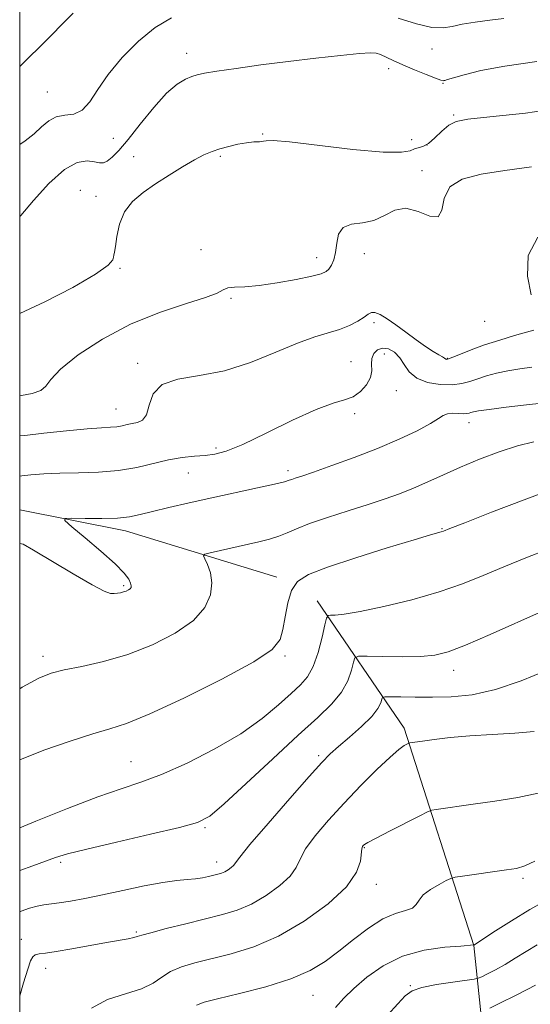
# Model space of a CAD drawing. Extents: x 2132300 to 2135200, y 289800 to 292700.
# Drawn here: x 2132500 to 2132605, y 291669 to 291871 of the extents above; entities that cross this region are included whole.
import ezdxf

# ---------------------------------------------------------------- set-up
doc = ezdxf.new("R2010")
doc.units = 0
doc.header["$MEASUREMENT"] = 0
for name, color, linetype, lineweight in [('BREAKLINE DTM HARD', 7, 'Continuous', 0), ('CONTOUR INDEX', 41, 'Continuous', 13), ('CONTOUR INTERMEDIATE', 44, 'Continuous', 0), ('GRID LINE', 7, 'Continuous', 0), ('SPOT ELEVATION DTM', 2, 'Continuous', 13)]:
    doc.layers.add(name, color=color, linetype=linetype, lineweight=lineweight)

msp = doc.modelspace()

# ---------------------------------------------------------------- linework, layer by layer
at = {"layer": 'BREAKLINE DTM HARD', "extrusion": (-0.063127512337038, -0.478402104346989, 0.8758689078523738), "elevation": -273361.800524572, "flags": 128}
msp.add_lwpolyline([(2076003.684564699, 498165.7123369945), (2076025.780592431, 498164.000594168), (2076057.897082604, 498157.8872269305)], dxfattribs=at)
at = {"layer": 'BREAKLINE DTM HARD'}
msp.add_polyline3d([(2132561.13, 291751.54, 954.71), (2132578.96, 291725.35, 948.44), (2132593.3, 291680.7, 941.98), (2132595.13, 291662.97, 936.83), (2132603.33, 291650.58, 934.49)], dxfattribs=at)
at = {"layer": 'CONTOUR INDEX', "flags": 128}
for points, elevation in [([(2132500, 291830.456), (2132500.212, 291830.7), (2132502.813, 291833.757), (2132506.008, 291837.259), (2132509.175, 291840.125), (2132511.808, 291841.558), (2132513.847, 291841.878), (2132515.348, 291841.685), (2132516.393, 291841.498), (2132517.19, 291841.513), (2132517.975, 291841.845), (2132518.972, 291842.62), (2132520.349, 291844.03), (2132522.259, 291846.278), (2132524.763, 291849.407), (2132527.538, 291852.822), (2132530.171, 291855.765), (2132532.33, 291857.666), (2132534.025, 291858.7), (2132535.349, 291859.231), (2132536.487, 291859.578), (2132537.987, 291859.898), (2132540.49, 291860.308), (2132544.438, 291860.89), (2132549.496, 291861.588), (2132555.135, 291862.315), (2132560.807, 291862.987), (2132565.899, 291863.543), (2132569.783, 291863.927), (2132572.057, 291864.091), (2132573.24, 291864.027), (2132574.076, 291863.734), (2132576.733, 291862.497), (2132578.725, 291861.604), (2132581.111, 291860.591), (2132583.498, 291859.617), (2132585.41, 291858.87), (2132586.506, 291858.482), (2132586.977, 291858.365), (2132587.148, 291858.379), (2132587.344, 291858.424), (2132587.888, 291858.572), (2132591.293, 291859.597), (2132594.733, 291860.452), (2132599.679, 291861.369), (2132606.236, 291862.303)], 970), ([(2132500, 291763.326), (2132500.688, 291763.153), (2132502.853, 291761.945), (2132510.981, 291757.072), (2132514.882, 291754.813), (2132517.355, 291753.537), (2132518.679, 291753.063), (2132519.432, 291753.015), (2132520.09, 291753.079), (2132520.731, 291753.191), (2132521.333, 291753.345), (2132521.874, 291753.539), (2132522.328, 291753.761), (2132522.67, 291754), (2132522.876, 291754.26), (2132522.923, 291754.61), (2132522.787, 291755.137), (2132522.392, 291755.944), (2132521.442, 291757.206), (2132519.589, 291759.114), (2132516.691, 291761.717), (2132513.435, 291764.485), (2132510.718, 291766.742), (2132509.285, 291767.991), (2132509.288, 291768.439), (2132510.729, 291768.471), (2132513.475, 291768.419), (2132516.858, 291768.407), (2132520.073, 291768.507), (2132522.56, 291768.779), (2132524.736, 291769.234), (2132527.259, 291769.873), (2132530.64, 291770.688), (2132534.789, 291771.639), (2132539.465, 291772.679), (2132548.878, 291774.734), (2132552.367, 291775.512), (2132554.382, 291775.998), (2132555.339, 291776.277), (2132555.871, 291776.471), (2132556.576, 291776.714), (2132557.924, 291777.163), (2132560.351, 291777.985), (2132564.11, 291779.29), (2132568.723, 291780.961), (2132573.526, 291782.826), (2132577.928, 291784.714), (2132581.617, 291786.465), (2132584.352, 291787.92), (2132586.019, 291788.957), (2132587.009, 291789.608), (2132587.841, 291789.944), (2132588.905, 291790.04), (2132590.081, 291790.006), (2132591.116, 291789.956), (2132591.828, 291789.981), (2132592.301, 291790.074), (2132592.686, 291790.202), (2132593.191, 291790.346), (2132594.267, 291790.544), (2132596.42, 291790.848), (2132599.92, 291791.284), (2132604.086, 291791.772), (2132611.022, 291792.537)], 960), ([(2132500, 291687.614), (2132500.308, 291687.755), (2132502.039, 291688.391), (2132503.593, 291688.824), (2132504.958, 291689.076), (2132508.099, 291689.475), (2132510.409, 291689.853), (2132513.365, 291690.411), (2132516.992, 291691.154), (2132521.216, 291692.055), (2132525.546, 291692.959), (2132529.387, 291693.679), (2132532.296, 291694.086), (2132534.429, 291694.281), (2132536.094, 291694.421), (2132537.541, 291694.631), (2132538.805, 291694.89), (2132540.721, 291695.356), (2132541.443, 291695.575), (2132542.121, 291695.865), (2132542.815, 291696.268), (2132543.457, 291696.735), (2132543.947, 291697.193), (2132545.191, 291698.873), (2132547.283, 291701.446), (2132551.011, 291705.811), (2132555.475, 291710.938), (2132559.446, 291715.445), (2132562.041, 291718.326), (2132563.76, 291720.081), (2132565.449, 291721.587), (2132567.715, 291723.513), (2132570.2, 291725.692), (2132572.305, 291727.749), (2132573.583, 291729.377), (2132574.182, 291730.548), (2132574.398, 291731.304), (2132574.547, 291731.698), (2132575.004, 291731.833), (2132576.159, 291731.825), (2132578.295, 291731.774), (2132581.254, 291731.727), (2132584.767, 291731.713), (2132588.634, 291731.805), (2132592.908, 291732.237), (2132597.713, 291733.285), (2132603.035, 291735.091), (2132608.328, 291737.269)], 950), ([(2132575.581, 291666.389), (2132577.672, 291668.768), (2132579.186, 291670.391), (2132580.61, 291671.408), (2132582.621, 291672.104), (2132585.631, 291672.707), (2132588.992, 291673.222), (2132593.382, 291673.815), (2132594.192, 291674.004), (2132594.916, 291674.325), (2132596.106, 291674.909), (2132597.749, 291675.757), (2132599.692, 291676.841), (2132601.799, 291678.117), (2132604.009, 291679.495), (2132606.284, 291680.873)], 940)]:
    msp.add_lwpolyline(points, dxfattribs=dict(at, elevation=elevation))
at = {"layer": 'CONTOUR INTERMEDIATE', "flags": 128}
for points, elevation in [([(2132500, 291861.246), (2132501.706, 291862.887), (2132504.293, 291865.461), (2132510.984, 291872.201)], 974), ([(2132500, 291845.229), (2132501.1, 291845.979), (2132502.947, 291847.454), (2132504.505, 291848.891), (2132505.953, 291850.123), (2132507.489, 291850.939), (2132509.246, 291851.259), (2132511.095, 291851.519), (2132512.844, 291852.285), (2132514.395, 291853.99), (2132516.039, 291856.527), (2132518.162, 291859.66), (2132521.024, 291863.116), (2132524.374, 291866.482), (2132527.832, 291869.312), (2132531.18, 291871.298)], 972), ([(2132577.735, 291871.202), (2132581.47, 291870.017), (2132584.647, 291869.299), (2132586.957, 291869.187), (2132588.829, 291869.499), (2132590.88, 291869.968), (2132593.547, 291870.384), (2132596.554, 291870.761), (2132599.447, 291871.167)], 972), ([(2132500, 291810.555), (2132505.192, 291812.947), (2132510.882, 291815.889), (2132515.573, 291818.591), (2132518.17, 291820.444), (2132519.129, 291821.536), (2132519.294, 291822.135), (2132519.37, 291822.532), (2132519.498, 291823.114), (2132519.682, 291824.295), (2132519.958, 291826.336), (2132520.501, 291828.882), (2132521.52, 291831.426), (2132523.165, 291833.58), (2132525.347, 291835.429), (2132527.917, 291837.182), (2132530.706, 291838.977), (2132533.46, 291840.686), (2132535.903, 291842.114), (2132537.855, 291843.127), (2132539.504, 291843.822), (2132541.13, 291844.361), (2132542.938, 291844.864), (2132544.819, 291845.304), (2132546.591, 291845.618), (2132548.091, 291845.77), (2132549.26, 291845.832), (2132550.06, 291845.906), (2132550.657, 291846.04), (2132552.037, 291846.073), (2132555.386, 291845.794), (2132568.453, 291844.255), (2132574.646, 291843.683), (2132578.408, 291843.653), (2132580.233, 291843.979), (2132581.119, 291844.361), (2132582.829, 291844.876), (2132583.942, 291845.493), (2132585.282, 291846.626), (2132586.739, 291847.992), (2132588.165, 291849.196), (2132589.629, 291849.954), (2132592.053, 291850.436), (2132596.572, 291850.922), (2132603.913, 291851.7), (2132613.166, 291853.084)], 968), ([(2132500, 291793.65), (2132500.359, 291793.694), (2132502.529, 291794.088), (2132504.337, 291794.701), (2132505.39, 291795.614), (2132506.403, 291797.018), (2132508.367, 291799.128), (2132512.011, 291802.03), (2132517.011, 291805.289), (2132522.78, 291808.338), (2132528.707, 291810.73), (2132534.087, 291812.498), (2132538.191, 291813.794), (2132540.555, 291814.75), (2132541.778, 291815.408), (2132542.725, 291815.79), (2132544.135, 291815.947), (2132546.25, 291816.053), (2132549.186, 291816.31), (2132552.907, 291816.854), (2132556.769, 291817.558), (2132559.973, 291818.224), (2132561.939, 291818.716), (2132562.954, 291819.142), (2132563.52, 291819.671), (2132564.041, 291820.452), (2132564.527, 291821.565), (2132564.888, 291823.074), (2132565.112, 291824.954), (2132565.5, 291826.829), (2132566.429, 291828.238), (2132568.147, 291828.89), (2132570.384, 291829.175), (2132572.736, 291829.655), (2132574.908, 291830.679), (2132577.02, 291831.747), (2132579.3, 291832.148), (2132581.846, 291831.471), (2132584.248, 291830.512), (2132585.97, 291830.367), (2132586.721, 291831.79), (2132587.199, 291834.167), (2132588.349, 291836.537), (2132590.907, 291838.161), (2132594.772, 291839.173), (2132599.636, 291839.925), (2132605.138, 291840.693)], 966), ([(2132605.041, 291814.377), (2132604.293, 291818.192), (2132604.432, 291822.462), (2132606.4, 291826.237)], 964), ([(2132500, 291785.389), (2132501.081, 291785.514), (2132504.939, 291785.939), (2132509.601, 291786.437), (2132513.867, 291786.854), (2132516.821, 291787.08), (2132518.678, 291787.188), (2132519.937, 291787.294), (2132521.02, 291787.483), (2132522.063, 291787.721), (2132523.125, 291787.939), (2132524.229, 291788.143), (2132525.257, 291788.628), (2132526.053, 291789.761), (2132526.6, 291791.732), (2132527.439, 291794.03), (2132529.247, 291795.966), (2132532.51, 291797.078), (2132536.945, 291797.8), (2132542.076, 291798.791), (2132547.435, 291800.506), (2132552.583, 291802.588), (2132557.087, 291804.476), (2132560.636, 291805.754), (2132565.687, 291807.286), (2132567.712, 291808.09), (2132569.436, 291808.953), (2132570.746, 291809.761), (2132571.599, 291810.401), (2132572.234, 291810.769), (2132572.958, 291810.765), (2132574.024, 291810.315), (2132575.461, 291809.449), (2132577.244, 291808.223), (2132579.309, 291806.725), (2132581.44, 291805.163), (2132583.385, 291803.777), (2132584.936, 291802.751), (2132586.075, 291802.058), (2132586.826, 291801.617), (2132587.236, 291801.352), (2132587.512, 291801.136), (2132587.659, 291801.113), (2132588.071, 291801.219), (2132588.969, 291801.558), (2132590.527, 291802.202), (2132592.716, 291803.078), (2132595.457, 291804.079), (2132598.594, 291805.097), (2132601.661, 291806.013), (2132604.117, 291806.707), (2132605.571, 291807.096)], 964), ([(2132500, 291777.152), (2132500.461, 291777.205), (2132502.313, 291777.396), (2132504.949, 291777.611), (2132508.261, 291777.771), (2132512.108, 291777.837), (2132516.216, 291777.947), (2132520.278, 291778.278), (2132524.04, 291778.94), (2132530.576, 291780.495), (2132533.384, 291780.962), (2132535.889, 291781.221), (2132538.085, 291781.393), (2132540.082, 291781.637), (2132542.442, 291782.272), (2132545.84, 291783.656), (2132550.654, 291785.961), (2132556.056, 291788.612), (2132560.923, 291790.849), (2132564.403, 291792.131), (2132566.746, 291792.808), (2132568.474, 291793.45), (2132569.994, 291794.5), (2132571.244, 291795.875), (2132572.044, 291797.365), (2132572.303, 291798.791), (2132572.284, 291800.109), (2132572.338, 291801.304), (2132572.744, 291802.344), (2132573.497, 291803.105), (2132574.519, 291803.445), (2132575.719, 291803.256), (2132576.954, 291802.573), (2132578.068, 291801.468), (2132578.995, 291800.044), (2132580.026, 291798.547), (2132581.543, 291797.257), (2132583.779, 291796.395), (2132586.383, 291795.96), (2132588.854, 291795.894), (2132590.825, 291796.132), (2132592.464, 291796.581), (2132594.071, 291797.14), (2132595.892, 291797.721), (2132597.964, 291798.279), (2132600.269, 291798.777), (2132602.746, 291799.19), (2132605.161, 291799.513)], 962), ([(2132500, 291733.464), (2132500.501, 291733.769), (2132503.955, 291735.659), (2132506.475, 291736.672), (2132509.13, 291737.318), (2132512.752, 291738.044), (2132517.225, 291739.06), (2132522.195, 291740.512), (2132527.275, 291742.493), (2132531.95, 291744.881), (2132535.671, 291747.499), (2132538.031, 291750.179), (2132539.197, 291752.787), (2132539.474, 291755.196), (2132539.17, 291757.289), (2132538.583, 291758.968), (2132538.011, 291760.142), (2132537.741, 291760.783), (2132538.03, 291761.108), (2132539.127, 291761.394), (2132549.11, 291763.638), (2132551.338, 291764.187), (2132553.26, 291764.779), (2132554.965, 291765.476), (2132556.882, 291766.327), (2132559.524, 291767.377), (2132563.205, 291768.641), (2132567.445, 291770), (2132571.561, 291771.303), (2132575.041, 291772.445), (2132578.038, 291773.515), (2132580.871, 291774.649), (2132583.823, 291775.951), (2132587.022, 291777.41), (2132590.561, 291778.984), (2132594.46, 291780.606), (2132598.467, 291782.121), (2132602.257, 291783.348), (2132605.587, 291784.162)], 958), ([(2132500, 291718.866), (2132504.947, 291720.842), (2132510.342, 291722.723), (2132515.021, 291724.19), (2132518.538, 291725.208), (2132521.962, 291726.344), (2132526.741, 291728.314), (2132533.747, 291731.561), (2132541.534, 291735.427), (2132548.08, 291738.98), (2132551.883, 291741.554), (2132553.518, 291743.549), (2132554.08, 291745.629), (2132554.502, 291748.261), (2132555.056, 291751.107), (2132555.853, 291753.631), (2132557.091, 291755.463), (2132559.329, 291756.907), (2132563.215, 291758.434), (2132569.018, 291760.36), (2132575.491, 291762.387), (2132581.01, 291764.063), (2132584.355, 291765.057), (2132586.542, 291765.676), (2132587.03, 291765.84), (2132588.344, 291766.35), (2132591.461, 291767.574), (2132596.938, 291769.713), (2132603.631, 291772.288), (2132609.974, 291774.653)], 956), ([(2132500, 291704.919), (2132503.294, 291706.27), (2132509.825, 291708.895), (2132516.045, 291711.272), (2132520.866, 291712.933), (2132524.894, 291714.265), (2132529.156, 291715.871), (2132534.374, 291718.201), (2132540.055, 291721.094), (2132545.401, 291724.233), (2132549.774, 291727.322), (2132553.173, 291730.139), (2132555.755, 291732.481), (2132557.685, 291734.273), (2132559.137, 291735.944), (2132560.293, 291738.052), (2132561.293, 291740.933), (2132562.116, 291744.032), (2132562.702, 291746.572), (2132563.041, 291747.98), (2132563.33, 291748.495), (2132563.815, 291748.557), (2132564.78, 291748.566), (2132566.659, 291748.751), (2132569.922, 291749.3), (2132574.794, 291750.338), (2132580.538, 291751.749), (2132586.169, 291753.353), (2132590.959, 291755.007), (2132595.195, 291756.71), (2132599.416, 291758.499), (2132603.986, 291760.37), (2132608.574, 291762.162)], 954), ([(2132500, 291696.1), (2132502.674, 291697.081), (2132507.37, 291698.777), (2132509.809, 291699.53), (2132513.763, 291700.546), (2132519.895, 291701.984), (2132526.867, 291703.58), (2132532.839, 291704.968), (2132536.551, 291705.986), (2132539.057, 291707.304), (2132541.992, 291709.797), (2132546.524, 291714), (2132551.967, 291719.093), (2132557.173, 291723.916), (2132561.221, 291727.589), (2132564.117, 291730.353), (2132566.095, 291732.732), (2132567.377, 291735.105), (2132568.141, 291737.284), (2132568.55, 291738.938), (2132568.846, 291739.838), (2132569.579, 291740.154), (2132571.377, 291740.156), (2132574.605, 291740.081), (2132578.575, 291740.034), (2132582.334, 291740.084), (2132585.253, 291740.334), (2132588.002, 291741.014), (2132591.574, 291742.389), (2132596.601, 291744.577), (2132607.37, 291749.424)], 952), ([(2132500, 291670.408), (2132500.816, 291673.083), (2132501.665, 291675.841), (2132502.247, 291677.568), (2132502.692, 291678.434), (2132503.194, 291678.8), (2132503.968, 291678.989), (2132505.303, 291679.176), (2132507.509, 291679.501), (2132510.725, 291680.052), (2132517.844, 291681.348), (2132522.278, 291682.131), (2132523.43, 291682.354), (2132524.163, 291682.548), (2132525.091, 291682.837), (2132526.922, 291683.357), (2132530.114, 291684.192), (2132534.127, 291685.204), (2132541.653, 291687.069), (2132544.697, 291687.995), (2132547.625, 291689.248), (2132550.632, 291690.996), (2132553.412, 291693.02), (2132555.535, 291695.001), (2132556.758, 291696.736), (2132557.59, 291698.468), (2132558.726, 291700.556), (2132560.705, 291703.262), (2132563.431, 291706.476), (2132566.653, 291709.994), (2132570.092, 291713.578), (2132573.365, 291716.857), (2132576.064, 291719.425), (2132577.887, 291720.999), (2132578.965, 291721.784), (2132579.537, 291722.107), (2132579.826, 291722.25), (2132579.985, 291722.31), (2132580.151, 291722.339), (2132582.716, 291722.705), (2132585.115, 291723.037), (2132588.394, 291723.425), (2132592.439, 291723.784), (2132597.047, 291724.059), (2132601.67, 291724.322), (2132605.667, 291724.676)], 948), ([(2132514.734, 291667.87), (2132518.026, 291669.639), (2132521.72, 291670.832), (2132525.038, 291671.851), (2132527.425, 291673.005), (2132529.222, 291674.23), (2132530.989, 291675.371), (2132533.203, 291676.318), (2132535.993, 291677.151), (2132543.451, 291678.998), (2132548.06, 291680.442), (2132553.129, 291682.631), (2132558.449, 291685.724), (2132563.368, 291689.304), (2132567.124, 291692.81), (2132569.192, 291695.769), (2132569.989, 291698.064), (2132570.276, 291700.591), (2132570.41, 291701.038), (2132570.564, 291701.247), (2132570.81, 291701.459), (2132571.535, 291701.903), (2132573.209, 291702.805), (2132576.062, 291704.276), (2132582.161, 291707.367), (2132583.764, 291708.16), (2132584.647, 291708.494), (2132585.566, 291708.654), (2132593.15, 291709.731), (2132597.575, 291710.377), (2132602.29, 291711.149), (2132606.493, 291712.016)], 946), ([(2132536.292, 291668.444), (2132537.859, 291669.097), (2132540.631, 291669.782), (2132545.138, 291670.847), (2132550.546, 291672.25), (2132555.675, 291673.855), (2132559.643, 291675.566), (2132562.746, 291677.439), (2132565.574, 291679.572), (2132568.579, 291681.975), (2132571.665, 291684.316), (2132574.599, 291686.179), (2132577.165, 291687.281), (2132579.225, 291687.886), (2132580.662, 291688.392), (2132581.46, 291689.119), (2132582.031, 291690.063), (2132582.889, 291691.143), (2132584.375, 291692.264), (2132586.131, 291693.287), (2132587.627, 291694.062), (2132588.544, 291694.495), (2132589.413, 291694.73), (2132590.981, 291694.968), (2132600.01, 291696.246), (2132602.078, 291696.575), (2132603.748, 291697.061), (2132605.822, 291698.03)], 944), ([(2132564.851, 291667.975), (2132566.576, 291669.89), (2132568.634, 291671.891), (2132571.327, 291674.221), (2132574.681, 291676.577), (2132578.654, 291678.523), (2132583.083, 291679.737), (2132587.325, 291680.352), (2132590.62, 291680.614), (2132593.282, 291680.842), (2132593.386, 291680.893), (2132593.912, 291681.222), (2132597.723, 291683.712), (2132601.022, 291685.819), (2132604.772, 291688.095), (2132608.612, 291690.241)], 942), ([(2132596.547, 291667.886), (2132598.869, 291669.012), (2132601.675, 291670.387), (2132604.23, 291671.669), (2132605.975, 291672.593)], 938)]:
    msp.add_lwpolyline(points, dxfattribs=dict(at, elevation=elevation))
at = {"layer": 'GRID LINE', "flags": 128}
msp.add_lwpolyline([(2132500, 290000), (2135000, 290000), (2135000, 292500), (2132500, 292500), (2132500, 290000)], dxfattribs=at)
at = {"layer": 'SPOT ELEVATION DTM'}
for p in [(2132584.67, 291864.84, 971.5), (2132534.27, 291863.97, 970.6), (2132575.79, 291860.82, 969.5), (2132505.67, 291856.01, 972.9), (2132586.98, 291857.81, 969.9), (2132589.15, 291851.3, 968.2), (2132519.21, 291846.53, 971.3000000000001), (2132549.93, 291847.43, 968.1), (2132580.52, 291846.24, 968.5), (2132583.66, 291845.13, 968.2), (2132523.4, 291842.76, 968.6), (2132541.24, 291842.85, 967.8000000000001), (2132582.66, 291839.9, 966.4), (2132512.46, 291835.81, 968.5), (2132515.7, 291834.64, 968.4), (2132537.26, 291823.62, 966.6), (2132561.01, 291822.04, 966.6), (2132570.81, 291822.85, 965.2), (2132520.57, 291819.81, 967.9), (2132543.37, 291813.69, 965.8000000000001), (2132572.75, 291808.63, 963.7), (2132595.5, 291808.9, 965.4), (2132574.93, 291802.25, 961.2), (2132524.24, 291800.28, 964.3000000000001), (2132568.07, 291800.67, 962.9), (2132587.81, 291801.33, 964.1), (2132577.36, 291794.7, 961.2), (2132519.8, 291790.9, 964.8000000000001), (2132568.79, 291789.97, 961.7), (2132592.27, 291788.12, 959.4), (2132540.3, 291782.92, 962.4), (2132534.63, 291777.8, 961.1), (2132555.14, 291778.29, 960.4), (2132586.72, 291766.33, 956.1), (2132521.37, 291754.65, 960.2), (2132504.82, 291740.11, 958.5), (2132554.48, 291740.19, 955.8000000000001), (2132589.16, 291737.24, 951.4), (2132561.39, 291719.74, 950.3000000000001), (2132522.84, 291718.48, 954.9), (2132538.08, 291704.96, 951.8000000000001), (2132570.76, 291700.81, 945.9), (2132508.39, 291697.82, 951.7), (2132540.47, 291697.85, 950.6), (2132603.35, 291694.55, 943.7), (2132573.22, 291693.32, 945.5), (2132523.94, 291683.51, 948.2), (2132500.32, 291681.97, 948.6), (2132505.31, 291676.05, 947.4), (2132580.27, 291672.45, 940.1), (2132560.23, 291670.47, 943.1)]:
    msp.add_point(p, dxfattribs=at)

doc.saveas('drawing.dxf')
